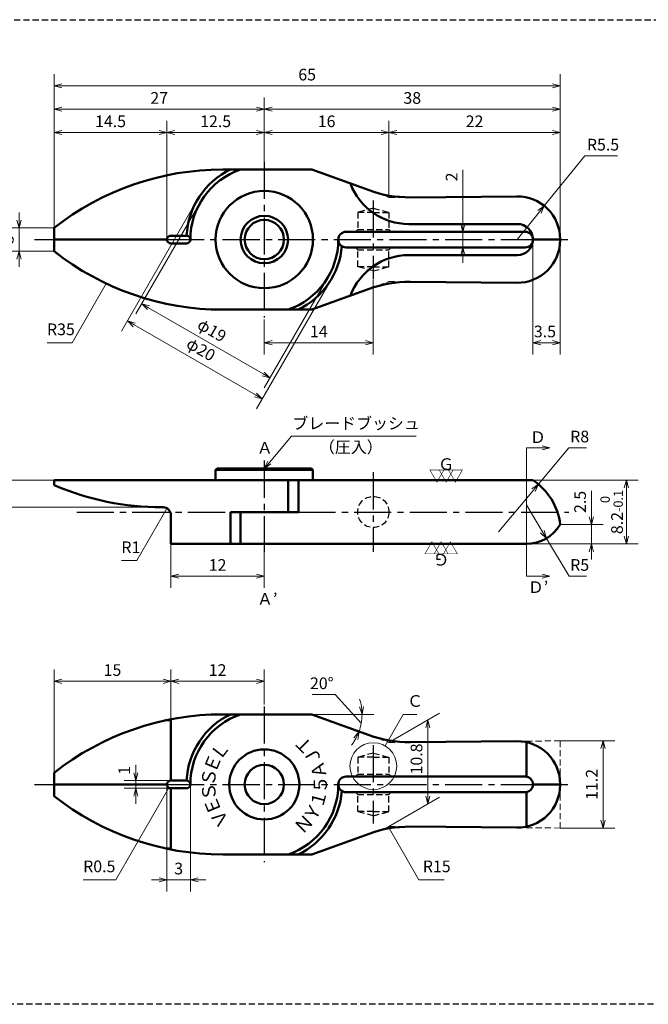
# Model space of a CAD drawing. Units: millimetres. Extents: x 5 to 205, y 17 to 144.
# Drawn here: x 74 to 154, y 17 to 144 of the extents above; entities that cross this region are included whole.
import ezdxf
from ezdxf.enums import TextEntityAlignment as Align

# ---------------------------------------------------------------- set-up
doc = ezdxf.new("R2010")
doc.units = ezdxf.units.MM
doc.header["$LTSCALE"] = 0.25
doc.linetypes.add('CENTER2', pattern=[28.575, 19.05, -3.175, 3.175, -3.175])
doc.linetypes.add('HIDDEN2', pattern=[4.7625, 3.175, -1.5875])
for name, color, linetype, lineweight in [('Center', 4, 'CENTER2', 30), ('Dimension', 3, 'Continuous', 20), ('Hidden', 4, 'HIDDEN2', 30), ('Line', 2, 'Continuous', 50), ('Text', 3, 'Continuous', 20)]:
    doc.layers.add(name, color=color, linetype=linetype, lineweight=lineweight)
doc.layers.get('0').off()
doc.styles.add('Gothic', font='txt')
doc.styles.add('Kanji', font='romans.shx', dxfattribs={"bigfont": 'extfont.shx'})
doc.dimstyles.new('Vessel Engineering Original Dimensions$0', dxfattribs={"dimtxt": 1.5, "dimasz": 1, "dimexe": 1.5, "dimexo": 0, "dimgap": 0.5, "dimtad": 1, "dimdec": 3, "dimdsep": 46, "dimtxsty": 'Gothic', "dimblk": 'OPEN30', "dimcen": 0, "dimclrd": 256, "dimclre": 256, "dimclrt": 256, "dimadec": 3, "dimazin": 2, "dimtfac": 1, "dimtdec": 3, "dimtix": 1, "dimtmove": 1, "dimatfit": 3, "dimldrblk": 'OPEN30', "dimfxl": 1, "dimfrac": 2, "dimlwd": -1, "dimlwe": -1, "dimarcsym": 0})
doc.dimstyles.new('Vessel Engineering Original Dimensions$2', dxfattribs={"dimtxt": 1.5, "dimasz": 1, "dimexe": 1.5, "dimexo": 0, "dimgap": 0.5, "dimtad": 1, "dimtoh": 1, "dimdec": 3, "dimdsep": 46, "dimtxsty": 'Gothic', "dimblk": 'OPEN30', "dimcen": 0, "dimclrd": 256, "dimclre": 256, "dimclrt": 256, "dimadec": 3, "dimazin": 2, "dimtfac": 1, "dimtdec": 3, "dimtmove": 1, "dimatfit": 3, "dimldrblk": 'OPEN30', "dimfxl": 1, "dimfrac": 2, "dimlwd": -1, "dimlwe": -1, "dimarcsym": 0})
doc.dimstyles.new('Vessel Engineering Original Dimensions$4', dxfattribs={"dimtxt": 1.5, "dimasz": 1, "dimexe": 1.5, "dimexo": 0, "dimgap": 0.5, "dimtad": 1, "dimtoh": 1, "dimdec": 3, "dimdsep": 46, "dimtxsty": 'Gothic', "dimblk": 'OPEN30', "dimcen": 0, "dimclrd": 256, "dimclre": 256, "dimclrt": 256, "dimadec": 3, "dimazin": 2, "dimtfac": 1, "dimtdec": 3, "dimtmove": 0, "dimatfit": 2, "dimldrblk": 'OPEN30', "dimfxl": 1, "dimfrac": 2, "dimlwd": -1, "dimlwe": -1, "dimarcsym": 0})
doc.dimstyles.new('Vessel Engineering Original Dimensions$7', dxfattribs={"dimtxt": 1.5, "dimasz": 1, "dimexe": 1.5, "dimexo": 0, "dimgap": 0.5, "dimtad": 1, "dimdec": 3, "dimdsep": 46, "dimtxsty": 'Gothic', "dimblk": 'OPEN30', "dimcen": 0, "dimclrd": 256, "dimclre": 256, "dimclrt": 256, "dimadec": 3, "dimazin": 2, "dimtfac": 1, "dimtdec": 3, "dimtix": 1, "dimtmove": 1, "dimatfit": 3, "dimldrblk": 'OPEN30', "dimfxl": 1, "dimfrac": 2, "dimlwd": -1, "dimlwe": -1, "dimarcsym": 0})

# ---------------------------------------------------------------- blocks, each defined once
blk = doc.blocks.new('_Open30')
at = {"color": 0, "linetype": 'ByBlock', "lineweight": -2}
for p, q in [((-1, 0.27), (0, 0)), ((0, 0), (-1, -0.27)), ((0, 0), (-1, 0))]:
    blk.add_line(p, q, dxfattribs=at)
blk = doc.blocks.new('*D7')
at = {"layer": 'Dimension'}
for p, q in [((92.5, 115.25), (92.5, 130.5)), ((79, 129), (91.5, 129))]:
    blk.add_line(p, q, dxfattribs=at)
at = {"layer": 'Dimension', "rotation": 180}
blk.add_blockref('_Open30', (78, 129), dxfattribs=at)
at = {"layer": 'Dimension'}
blk.add_blockref('_Open30', (92.5, 129), dxfattribs=at)
at = {"layer": 'Dimension', "insert": (85.25, 130.25), "char_height": 1.5, "attachment_point": 5, "style": 'Gothic'}
blk.add_mtext('14.5', dxfattribs=at)
blk = doc.blocks.new('*D8')
at = {"layer": 'Dimension'}
blk.add_line((93.5, 129), (104, 129), dxfattribs=at)
at = {"layer": 'Dimension', "rotation": 180}
blk.add_blockref('_Open30', (92.5, 129), dxfattribs=at)
at = {"layer": 'Dimension'}
blk.add_blockref('_Open30', (105, 129), dxfattribs=at)
at = {"layer": 'Dimension', "insert": (98.75, 130.25), "char_height": 1.5, "attachment_point": 5, "style": 'Gothic'}
blk.add_mtext('12.5', dxfattribs=at)
blk = doc.blocks.new('*D2')
at = {"layer": 'Dimension'}
for p, q in [((121, 120.85), (121, 130.5)), ((106, 129), (120, 129))]:
    blk.add_line(p, q, dxfattribs=at)
at = {"layer": 'Dimension', "rotation": 180}
blk.add_blockref('_Open30', (105, 129), dxfattribs=at)
at = {"layer": 'Dimension'}
blk.add_blockref('_Open30', (121, 129), dxfattribs=at)
at = {"layer": 'Dimension', "insert": (113, 130.25), "char_height": 1.5, "attachment_point": 5, "style": 'Gothic'}
blk.add_mtext('16', dxfattribs=at)
blk = doc.blocks.new('*D3')
at = {"layer": 'Dimension'}
blk.add_line((122, 129), (142, 129), dxfattribs=at)
at = {"layer": 'Dimension', "rotation": 180}
blk.add_blockref('_Open30', (121, 129), dxfattribs=at)
at = {"layer": 'Dimension'}
blk.add_blockref('_Open30', (143, 129), dxfattribs=at)
at = {"layer": 'Dimension', "insert": (132, 130.25), "char_height": 1.5, "attachment_point": 5, "style": 'Gothic'}
blk.add_mtext('22', dxfattribs=at)
blk = doc.blocks.new('*D9')
at = {"layer": 'Dimension'}
for p, q in [((105, 125.25), (105, 133.5)), ((79, 132), (104, 132))]:
    blk.add_line(p, q, dxfattribs=at)
at = {"layer": 'Dimension', "rotation": 180}
blk.add_blockref('_Open30', (78, 132), dxfattribs=at)
at = {"layer": 'Dimension'}
blk.add_blockref('_Open30', (105, 132), dxfattribs=at)
at = {"layer": 'Dimension', "insert": (91.5, 133.25), "char_height": 1.5, "attachment_point": 5, "style": 'Gothic'}
blk.add_mtext('27', dxfattribs=at)
blk = doc.blocks.new('*D4')
at = {"layer": 'Dimension'}
blk.add_line((106, 132), (142, 132), dxfattribs=at)
at = {"layer": 'Dimension', "rotation": 180}
blk.add_blockref('_Open30', (105, 132), dxfattribs=at)
at = {"layer": 'Dimension'}
blk.add_blockref('_Open30', (143, 132), dxfattribs=at)
at = {"layer": 'Dimension', "insert": (124, 133.25), "char_height": 1.5, "attachment_point": 5, "style": 'Gothic'}
blk.add_mtext('38', dxfattribs=at)
blk = doc.blocks.new('*D10')
at = {"layer": 'Dimension'}
for p, q in [((78, 116.75), (78, 136.5)), ((143, 115.15), (143, 136.5)), ((79, 135), (142, 135))]:
    blk.add_line(p, q, dxfattribs=at)
at = {"layer": 'Dimension', "rotation": 180}
blk.add_blockref('_Open30', (78, 135), dxfattribs=at)
at = {"layer": 'Dimension'}
blk.add_blockref('_Open30', (143, 135), dxfattribs=at)
at = {"layer": 'Dimension', "insert": (110.5, 136.25), "char_height": 1.5, "attachment_point": 5, "style": 'Gothic'}
blk.add_mtext('65', dxfattribs=at)
blk = doc.blocks.new('*D11')
at = {"layer": 'Dimension'}
for p, q in [((73.5, 117.75), (73.5, 118.75)), ((78, 116.75), (72, 116.75)), ((73.5, 116.75), (73.5, 113.75)), ((78, 113.75), (72, 113.75)), ((73.5, 112.75), (73.5, 111.75))]:
    blk.add_line(p, q, dxfattribs=at)
for p, rotation in [((73.5, 116.75), 270), ((73.5, 113.75), 90)]:
    blk.add_blockref('_Open30', p, dxfattribs=dict(at, rotation=rotation))
at = {"layer": 'Dimension', "insert": (72.25, 115.25), "char_height": 1.5, "attachment_point": 5, "rotation": 90, "style": 'Gothic'}
blk.add_mtext('3', dxfattribs=at)
blk = doc.blocks.new('*D13')
at = {"layer": 'Dimension'}
for p, q in [((119, 110.13), (119, 100.5)), ((105, 105), (105, 100.5)), ((106, 102), (118, 102))]:
    blk.add_line(p, q, dxfattribs=at)
at = {"layer": 'Dimension', "rotation": 180}
blk.add_blockref('_Open30', (105, 102), dxfattribs=at)
at = {"layer": 'Dimension'}
blk.add_blockref('_Open30', (119, 102), dxfattribs=at)
at = {"layer": 'Dimension', "insert": (112, 103.25), "char_height": 1.5, "attachment_point": 5, "style": 'Gothic'}
blk.add_mtext('14', dxfattribs=at)
blk = doc.blocks.new('*D14')
at = {"layer": 'Dimension'}
for p, q in [((130.5, 124.19), (130.5, 116.25)), ((130.5, 117.25), (130.5, 118.25)), ((130.5, 116.25), (130.5, 114.25)), ((130.5, 116.25), (130.5, 114.25)), ((130.5, 113.25), (130.5, 112.25))]:
    blk.add_line(p, q, dxfattribs=at)
for p, rotation in [((130.5, 116.25), 270), ((130.5, 114.25), 90)]:
    blk.add_blockref('_Open30', p, dxfattribs=dict(at, rotation=rotation))
at = {"layer": 'Dimension', "insert": (129.25, 123.3), "char_height": 1.5, "attachment_point": 5, "rotation": 90, "style": 'Gothic'}
blk.add_mtext('2', dxfattribs=at)
blk = doc.blocks.new('*D15')
at = {"layer": 'Dimension'}
for p, q in [((139.5, 115.25), (139.5, 100.5)), ((143, 115.15), (143, 100.5)), ((140.5, 102), (142, 102))]:
    blk.add_line(p, q, dxfattribs=at)
at = {"layer": 'Dimension', "rotation": 180}
blk.add_blockref('_Open30', (139.5, 102), dxfattribs=at)
at = {"layer": 'Dimension'}
blk.add_blockref('_Open30', (143, 102), dxfattribs=at)
at = {"layer": 'Dimension', "insert": (141.04, 103.25), "char_height": 1.5, "attachment_point": 5, "style": 'Gothic'}
blk.add_mtext('3.5', dxfattribs=at)
blk = doc.blocks.new('*D5')
at = {"layer": 'Dimension'}
for p, q in [((96.34, 120.25), (86.67, 103.49)), ((113.66, 110.25), (103.99, 93.49)), ((88.28, 104.29), (103.87, 95.29))]:
    blk.add_line(p, q, dxfattribs=at)
for p, rotation in [((87.42, 104.79), 149.9999999999999), ((104.74, 94.79), 329.9999999999999)]:
    blk.add_blockref('_Open30', p, dxfattribs=dict(at, rotation=rotation))
at = {"layer": 'Dimension', "insert": (96.76, 100.98), "char_height": 1.5, "attachment_point": 5, "rotation": 330, "style": 'Gothic'}
blk.add_mtext('φ20', dxfattribs=at)
blk = doc.blocks.new('*D6')
at = {"layer": 'Dimension'}
for p, q in [((96.77, 120), (88.51, 105.69)), ((113.23, 110.5), (104.97, 96.19)), ((90.13, 106.49), (104.85, 97.99))]:
    blk.add_line(p, q, dxfattribs=at)
for p, rotation in [((89.26, 106.99), 149.9999999999999), ((105.72, 97.49), 329.9999999999999)]:
    blk.add_blockref('_Open30', p, dxfattribs=dict(at, rotation=rotation))
at = {"layer": 'Dimension', "insert": (98.17, 103.43), "char_height": 1.5, "attachment_point": 5, "rotation": 330, "style": 'Gothic'}
blk.add_mtext('φ19', dxfattribs=at)
blk = doc.blocks.new('*D16')
at = {"layer": 'Dimension'}
for p, q in [((140.96, 119.58), (146.15, 126)), ((146.15, 126), (150.35, 126)), ((137.5, 115.3), (140.33, 118.8))]:
    blk.add_line(p, q, dxfattribs=at)
at = {"layer": 'Dimension', "rotation": 51.03662704400359}
blk.add_blockref('_Open30', (140.96, 119.58), dxfattribs=at)
at = {"layer": 'Dimension', "insert": (148.5, 127.25), "char_height": 1.5, "attachment_point": 5, "style": 'Gothic'}
blk.add_mtext('R5.5', dxfattribs=at)
blk = doc.blocks.new('*D26')
at = {"layer": 'Dimension'}
for p, q in [((138.67, 81.15), (140.72, 77.71)), ((141.23, 76.86), (144.13, 72)), ((144.13, 72), (146.37, 72))]:
    blk.add_line(p, q, dxfattribs=at)
at = {"layer": 'Dimension', "rotation": 300.8175756305336}
blk.add_blockref('_Open30', (141.23, 76.86), dxfattribs=at)
at = {"layer": 'Dimension', "insert": (145.5, 73.25), "char_height": 1.5, "attachment_point": 5, "style": 'Gothic'}
blk.add_mtext('R5', dxfattribs=at)
blk = doc.blocks.new('*D27')
at = {"layer": 'Dimension'}
for p, q in [((140.2, 83.83), (144.12, 88.5)), ((144.12, 88.5), (146.38, 88.5)), ((135.06, 77.7), (139.56, 83.06))]:
    blk.add_line(p, q, dxfattribs=at)
at = {"layer": 'Dimension', "rotation": 50.00301541359393}
blk.add_blockref('_Open30', (140.2, 83.83), dxfattribs=at)
at = {"layer": 'Dimension', "insert": (145.5, 89.75), "char_height": 1.5, "attachment_point": 5, "style": 'Gothic'}
blk.add_mtext('R8', dxfattribs=at)
blk = doc.blocks.new('*D28')
at = {"layer": 'Dimension'}
for p, q in [((139.5, 84.35), (153, 84.35)), ((151.5, 83.35), (151.5, 77.15)), ((138.67, 76.15), (153, 76.15))]:
    blk.add_line(p, q, dxfattribs=at)
for p, rotation in [((151.5, 84.35), 90), ((151.5, 76.15), 270)]:
    blk.add_blockref('_Open30', p, dxfattribs=dict(at, rotation=rotation))
at = {"layer": 'Dimension', "insert": (149.61, 80.25), "char_height": 1.5, "attachment_point": 5, "rotation": 90, "style": 'Gothic'}
blk.add_mtext('8.2{\\H1.200000;\\S 0^ -0.1;}', dxfattribs=at)
blk = doc.blocks.new('*D29')
at = {"layer": 'Dimension'}
for p, q in [((78, 46.75), (78, 60)), ((93, 53.61), (93, 60)), ((79, 58.5), (92, 58.5))]:
    blk.add_line(p, q, dxfattribs=at)
at = {"layer": 'Dimension', "rotation": 180}
blk.add_blockref('_Open30', (78, 58.5), dxfattribs=at)
at = {"layer": 'Dimension'}
blk.add_blockref('_Open30', (93, 58.5), dxfattribs=at)
at = {"layer": 'Dimension', "insert": (85.5, 59.75), "char_height": 1.5, "attachment_point": 5, "style": 'Gothic'}
blk.add_mtext('15', dxfattribs=at)
blk = doc.blocks.new('*D30')
at = {"layer": 'Dimension'}
for p, q in [((93, 53.61), (93, 60)), ((105, 55.5), (105, 60)), ((94, 58.5), (104, 58.5))]:
    blk.add_line(p, q, dxfattribs=at)
at = {"layer": 'Dimension', "rotation": 180}
blk.add_blockref('_Open30', (93, 58.5), dxfattribs=at)
at = {"layer": 'Dimension'}
blk.add_blockref('_Open30', (105, 58.5), dxfattribs=at)
at = {"layer": 'Dimension', "insert": (99, 59.75), "char_height": 1.5, "attachment_point": 5, "style": 'Gothic'}
blk.add_mtext('12', dxfattribs=at)
blk = doc.blocks.new('*D31')
at = {"layer": 'Dimension'}
for p, q in [((143, 50.85), (150, 50.85)), ((148.5, 49.85), (148.5, 40.65)), ((143, 39.65), (150, 39.65))]:
    blk.add_line(p, q, dxfattribs=at)
for p, rotation in [((148.5, 50.85), 90), ((148.5, 39.65), 270)]:
    blk.add_blockref('_Open30', p, dxfattribs=dict(at, rotation=rotation))
at = {"layer": 'Dimension', "insert": (147.25, 45.25), "char_height": 1.5, "attachment_point": 5, "rotation": 90, "style": 'Gothic'}
blk.add_mtext('11.2', dxfattribs=at)
blk = doc.blocks.new('*D34')
at = {"layer": 'Dimension'}
for p, q in [((92.5, 45.25), (92.5, 31.5)), ((95.5, 45.25), (95.5, 31.5)), ((91.5, 33), (90.5, 33)), ((92.5, 33), (95.5, 33)), ((96.5, 33), (97.5, 33))]:
    blk.add_line(p, q, dxfattribs=at)
blk.add_blockref('_Open30', (92.5, 33), dxfattribs=at)
at = {"layer": 'Dimension', "rotation": 180}
blk.add_blockref('_Open30', (95.5, 33), dxfattribs=at)
at = {"layer": 'Dimension', "insert": (94, 34.25), "char_height": 1.5, "attachment_point": 5, "style": 'Gothic'}
blk.add_mtext('3', dxfattribs=at)
blk = doc.blocks.new('*D35')
at = {"layer": 'Dimension'}
for p, q in [((88.5, 46.75), (88.5, 47.75)), ((93, 45.75), (87, 45.75)), ((88.5, 45.75), (88.5, 44.75)), ((93, 44.75), (87, 44.75)), ((88.5, 43.75), (88.5, 42.75))]:
    blk.add_line(p, q, dxfattribs=at)
for p, rotation in [((88.5, 45.75), 270), ((88.5, 44.75), 90)]:
    blk.add_blockref('_Open30', p, dxfattribs=dict(at, rotation=rotation))
at = {"layer": 'Dimension', "insert": (87.21, 47.07), "char_height": 1.5, "attachment_point": 5, "rotation": 90, "style": 'Gothic'}
blk.add_mtext('1', dxfattribs=at)
blk = doc.blocks.new('*D36')
at = {"layer": 'Dimension'}
for p, q in [((121, 50.65), (127.5, 54.4)), ((126, 52.54), (126, 43.74)), ((121, 39.85), (127.5, 43.6))]:
    blk.add_line(p, q, dxfattribs=at)
for p, rotation in [((126, 53.54), 90), ((126, 42.74), 270)]:
    blk.add_blockref('_Open30', p, dxfattribs=dict(at, rotation=rotation))
at = {"layer": 'Dimension', "insert": (124.74, 48.52), "char_height": 1.5, "attachment_point": 5, "rotation": 90, "style": 'Gothic'}
blk.add_mtext('10.8', dxfattribs=at)
blk = doc.blocks.new('*D38')
at = {"layer": 'Dimension'}
for p, q in [((114.1, 56.8), (111.16, 56.8)), ((117.45, 53.13), (114.1, 56.8)), ((111.11, 54.25), (119.05, 54.25))]:
    blk.add_line(p, q, dxfattribs=at)
for start, end in [(8.9041, 17.8082), (340, 360), (322.1918, 331.0959)]:
    blk.add_arc((111.11, 54.25), 6.44, start, end, dxfattribs=at)
for p, rotation in [((117.55, 54.25), 274.4520509300697), ((117.16, 52.05), 65.54794906993016)]:
    blk.add_blockref('_Open30', p, dxfattribs=dict(at, rotation=rotation))
at = {"layer": 'Dimension', "insert": (112.38, 58.05), "char_height": 1.5, "attachment_point": 5, "style": 'Gothic'}
blk.add_mtext('20°', dxfattribs=at)
blk = doc.blocks.new('*D42')
at = {"layer": 'Dimension'}
for p, q in [((93, 76.15), (93, 70.5)), ((105, 75.15), (105, 70.5)), ((94, 72), (104, 72))]:
    blk.add_line(p, q, dxfattribs=at)
at = {"layer": 'Dimension', "rotation": 180}
blk.add_blockref('_Open30', (93, 72), dxfattribs=at)
at = {"layer": 'Dimension'}
blk.add_blockref('_Open30', (105, 72), dxfattribs=at)
at = {"layer": 'Dimension', "insert": (99, 73.25), "char_height": 1.5, "attachment_point": 5, "style": 'Gothic'}
blk.add_mtext('12', dxfattribs=at)
blk = doc.blocks.new('*D43')
at = {"layer": 'Dimension'}
for p, q in [((72, 85.35), (72, 86.35)), ((78, 84.35), (70.5, 84.35)), ((72, 84.35), (72, 80.85)), ((91.86, 80.85), (70.5, 80.85)), ((72, 79.85), (72, 78.85))]:
    blk.add_line(p, q, dxfattribs=at)
for p, rotation in [((72, 84.35), 270), ((72, 80.85), 90)]:
    blk.add_blockref('_Open30', p, dxfattribs=dict(at, rotation=rotation))
at = {"layer": 'Dimension', "insert": (70.75, 82.6), "char_height": 1.5, "attachment_point": 5, "rotation": 90, "style": 'Gothic'}
blk.add_mtext('3.5', dxfattribs=at)

msp = doc.modelspace()

# ---------------------------------------------------------------- linework, layer by layer
at = {"layer": 'Center'}
for p, q in [((105, 125.25), (105, 105.25)), ((119, 120.2859), (119, 110.2141)), ((75.5, 115.25), (78, 115.25)), ((92.5, 115.25), (139.5, 115.25)), ((143, 115.25), (144, 115.25)), ((105, 86.85), (105, 75.15)), ((119, 85.35), (119, 75.15)), ((80.9006, 80.25), (100.6411, 80.25)), ((109.4, 80.25), (144.1108, 80.25)), ((105, 55.25), (105, 35.25)), ((119, 50.2859), (119, 40.2141)), ((75.5, 45.25), (78, 45.25)), ((92.5, 45.25), (139.5, 45.25)), ((143, 45.25), (144, 45.25))]:
    msp.add_line(p, q, dxfattribs=at)
at = {"layer": 'Dimension', "color": 3}
for p, q in [((147, 82.9538), (147, 78.65)), ((147, 79.65), (147, 80.65)), ((143, 78.65), (148.5, 78.65)), ((147, 78.65), (147, 76.15)), ((147, 78.65), (147, 76.15)), ((147, 75.15), (147, 74.15))]:
    msp.add_line(p, q, dxfattribs=at)
at = {"layer": 'Hidden', "color": 2}
msp.add_line((5, 143.5), (205, 143.5), dxfattribs=at)
at = {"layer": 'Hidden'}
for p, q in [((119, 119.2859), (117, 118.75)), ((119, 119.2859), (121, 118.75)), ((119, 118.75), (117, 118.75)), ((117, 118.75), (117, 116.55)), ((119, 118.75), (121, 118.75)), ((121, 118.75), (121, 116.55)), ((117, 116.55), (116.7, 116.25)), ((117, 116.55), (121, 116.55)), ((121, 116.55), (121.3, 116.25)), ((117, 113.95), (116.7, 114.25)), ((117, 111.75), (117, 113.95)), ((117, 113.95), (121, 113.95)), ((121, 113.95), (121.3, 114.25)), ((121, 111.75), (121, 113.95)), ((119, 111.75), (117, 111.75)), ((119, 111.2141), (117, 111.75)), ((119, 111.2141), (121, 111.75)), ((119, 111.75), (121, 111.75)), ((119, 49.2859), (117, 48.75)), ((119, 48.75), (117, 48.75)), ((117, 48.75), (117, 46.55)), ((119, 49.2859), (121, 48.75)), ((119, 48.75), (121, 48.75)), ((121, 48.75), (121, 46.55)), ((117, 46.55), (116.7, 46.25)), ((117, 46.55), (121, 46.55)), ((121, 46.55), (121.3, 46.25)), ((117, 43.95), (116.7, 44.25)), ((117, 41.75), (117, 43.95)), ((117, 43.95), (121, 43.95)), ((121, 43.95), (121.3, 44.25)), ((121, 41.75), (121, 43.95)), ((119, 41.75), (117, 41.75)), ((119, 41.2141), (117, 41.75)), ((119, 41.2141), (121, 41.75)), ((119, 41.75), (121, 41.75)), ((205, 17), (5, 17))]:
    msp.add_line(p, q, dxfattribs=at)
msp.add_circle((119, 80.25), 2, dxfattribs=at)
at = {"layer": 'Line'}
for p, q in [((99.6506, 124.25), (111.1091, 124.25)), ((118.4485, 121.5787), (111.1091, 124.25)), ((123.7151, 120.6747), (137.45, 120.7995)), ((78, 116.75), (78, 113.75)), ((123.5485, 117.25), (137.5, 117.25)), ((78, 115.25), (92.5, 115.25)), ((92.5, 115.25), (92.5, 115.25)), ((92.5, 115.25), (92.5, 115.25)), ((93, 115.75), (95, 115.75)), ((95.5, 115.25), (95.5, 115.25)), ((95.5, 115.25), (95.5, 115.25)), ((114.5, 115.25), (114.5, 115.25)), ((114.5, 115.25), (114.5, 115.25)), ((115.5, 116.25), (138.5, 116.25)), ((139.5, 115.25), (139.5, 115.25)), ((139.5, 115.25), (139.5, 115.25)), ((139.5, 115.25), (139.5, 115.25)), ((139.5, 115.25), (139.5, 115.25)), ((139.5, 115.25), (143, 115.25)), ((143, 115.35), (143, 115.25)), ((143, 115.2998), (143, 115.25)), ((143, 115.15), (143, 115.25)), ((93, 114.75), (95, 114.75)), ((115.5, 114.25), (138.5, 114.25)), ((123.5485, 113.25), (137.5, 113.25)), ((118.4485, 108.9213), (111.1091, 106.25)), ((123.7151, 109.8253), (137.45, 109.7005)), ((99.6506, 106.25), (111.1091, 106.25)), ((98.75, 85.65), (98.95, 85.85)), ((98.75, 84.35), (98.75, 85.65)), ((98.75, 85.65), (111.25, 85.65)), ((98.95, 85.85), (111.05, 85.85)), ((111.05, 85.85), (111.25, 85.65)), ((111.25, 85.65), (111.25, 84.35)), ((78, 84.35), (139.5, 84.35)), ((78, 83.7133), (78, 84.35)), ((108.0414, 84.35), (108.0414, 80.25)), ((109.4, 84.35), (109.4, 80.25)), ((91.8648, 80.85), (92, 80.85)), ((93, 76.15), (93, 79.85)), ((100.6411, 80.25), (100.6411, 76.15)), ((100.6411, 80.25), (109.4, 80.25)), ((101.9586, 80.25), (101.9586, 76.15)), ((138.6699, 76.15), (93, 76.15)), ((93, 53.4955), (92.4224, 53.4955)), ((93, 53.6123), (93, 45.75)), ((99.6506, 54.25), (111.1091, 54.25)), ((118.4485, 51.5787), (111.1091, 54.25)), ((123.7151, 50.6747), (137.45, 50.7995)), ((138.6699, 50.6739), (138.6699, 46.2355)), ((78, 46.75), (78, 43.75)), ((93, 45.75), (95, 45.75)), ((115.5, 46.25), (138.5, 46.25)), ((78, 45.25), (92.5, 45.25)), ((92.5, 45.25), (92.5, 45.25)), ((92.5, 45.25), (92.5, 45.25)), ((93, 44.75), (95, 44.75)), ((93, 44.75), (93, 36.8877)), ((95.5, 45.25), (95.5, 45.25)), ((95.5, 45.25), (95.5, 45.25)), ((114.5, 45.25), (114.5, 45.25)), ((114.5, 45.25), (114.5, 45.25)), ((139.5, 45.25), (139.5, 45.25)), ((139.5, 45.25), (139.5, 45.25)), ((139.5, 45.25), (139.5, 45.25)), ((139.5, 45.25), (139.5, 45.25)), ((139.5, 45.25), (143, 45.25)), ((143, 45.35), (143, 45.25)), ((143, 45.15), (143, 45.25)), ((115.5, 44.25), (138.5, 44.25)), ((138.6699, 44.2645), (138.6699, 39.8261)), ((123.7151, 39.8253), (137.45, 39.7005)), ((118.4485, 38.9213), (111.1091, 36.25)), ((93, 37.0045), (92.4224, 37.0045)), ((99.6506, 36.25), (111.1091, 36.25))]:
    msp.add_line(p, q, dxfattribs=at)
for centre, radius in [((105, 115.25), 6.25), ((105, 115.25), 3.05), ((105, 115.25), 2.525), ((105, 45.25), 4.5), ((105, 45.25), 2.525)]:
    msp.add_circle(centre, radius, dxfattribs=at)
for centre, radius, start, end in [((99.6506, 89.25), 35, 90, 128.213211), ((105, 115.25), 10, 115.841933, 177.134913), ((105, 115.25), 9.5, 108.671718, 180), ((123.5485, 125.25), 8, 200.487315, 270), ((123.5788, 135.6741), 15, 250, 270.520856), ((137.5, 115.2998), 5.5, 0, 90.520856), ((137.5, 115.25), 2, 270, 90), ((93, 115.25), 0.5, 90, 270), ((95, 115.25), 0.5, 270, 90), ((105, 115.25), 9.5, 288.671718, 0), ((115.5, 115.25), 1, 90, 270), ((137.5, 115.2002), 5.5, 269.479144, 0), ((138.5, 115.25), 1, 270, 90), ((105, 115.25), 10, 295.841933, 355.15618), ((99.6506, 141.25), 35, 231.786789, 270), ((123.5485, 105.25), 8, 90, 159.512685), ((123.5788, 94.8259), 15, 89.479144, 110), ((91.8648, 115.85), 35, 246.663149, 270.000001), ((135.0569, 77.6972), 8, 6.839861, 56.262908), ((92, 79.85), 1, 0, 90), ((138.6699, 81.15), 5, 270, 330), ((99.6506, 19.25), 35, 90, 128.213211), ((105, 45.25), 10, 115.841933, 177.134913), ((105, 45.25), 9.5, 108.671718, 180), ((123.5788, 65.6741), 15, 250, 270.520856), ((137.5, 45.2998), 5.5, 0, 90.520856), ((93, 45.25), 0.5, 90, 270), ((95, 45.25), 0.5, 270, 90), ((115.5, 45.25), 1, 90, 270), ((138.5, 45.25), 1, 270, 90), ((105, 45.25), 9.5, 288.671718, 0), ((105, 45.25), 10, 295.841933, 355.15618), ((137.5, 45.2002), 5.5, 269.479144, 360), ((99.6506, 71.25), 35, 231.786789, 270), ((123.5788, 24.8259), 15, 89.479144, 110)]:
    msp.add_arc(centre, radius, start, end, dxfattribs=at)
at = {"layer": 'Text', "linetype": 'HIDDEN2'}
for p, q in [((118.4485, 121.5787), (121, 120.65)), ((121, 120.65), (123.7151, 120.6747)), ((118.4485, 108.9213), (121, 109.85)), ((121, 109.85), (123.7151, 109.8253)), ((118.4485, 51.5787), (121, 50.65)), ((121, 50.65), (123.7151, 50.6747)), ((137.45, 50.7995), (143, 50.85)), ((143, 50.85), (143, 45.15)), ((143, 45.15), (143, 39.65)), ((118.4485, 38.9213), (121, 39.85)), ((121, 39.85), (123.7151, 39.8253)), ((137.45, 39.7005), (143, 39.65))]:
    msp.add_line(p, q, dxfattribs=at)
at = {"layer": 'Text'}
for p, q in [((105.6447, 86.6144), (108.5, 90)), ((108.5, 90), (124.5101, 90)), ((138.6699, 88.5), (138.6699, 72))]:
    msp.add_line(p, q, dxfattribs=at)
for points in [[(140.6699, 88.5), (138.6699, 88.5)], [(140.6699, 72), (138.6699, 72)]]:
    msp.add_lwpolyline(points, dxfattribs=at)
msp.add_circle((119, 47.6016), 3.0011, dxfattribs=at)

# ---------------------------------------------------------------- block references
at = {"layer": 'Dimension', "color": 3}
for p, rotation in [((147, 78.65), 270), ((147, 76.15), 90)]:
    msp.add_blockref('_Open30', p, dxfattribs=dict(at, rotation=rotation))
at = {"layer": 'Text'}
for p in [(141.6699, 88.5), (141.6699, 72)]:
    msp.add_blockref('_Open30', p, dxfattribs=at)
at = {"layer": 'Text', "rotation": 229.856603933943}
msp.add_blockref('_Open30', (105, 85.85), dxfattribs=at)

# ---------------------------------------------------------------- texts
at = {"layer": 'Dimension', "char_height": 1.5, "attachment_point": 7, "style": 'Gothic'}
for s, insert in [('R35', (77.0904, 102.5)), ('R1', (86.6426, 74.5)), ('Ｃ', (123.3395, 54.75)), ('R0.5', (81.7335, 33.5)), ('R15', (125.3589, 33.5))]:
    msp.add_mtext(s, dxfattribs=dict(at, insert=insert))
at = {"layer": 'Dimension', "color": 3, "insert": (145.75, 81.5458), "char_height": 1.5, "attachment_point": 5, "rotation": 90, "style": 'Gothic'}
msp.add_mtext('2.5', dxfattribs=at)
at = {"layer": 'Text'}
for s, style, p in [('Ｄ', 'Gothic', (139.1117, 89.8699)), ('Ａ', 'Gothic', (104.0379, 88.5012)), ('（圧入）', 'Gothic', (112.0129, 88.5876)), ('Ｇ', 'Kanji', (127.3319, 86.3997)), ('▽', 'Kanji', (126.1444, 84.8997)), ('▽', 'Kanji', (127.3319, 84.8997)), ('▽', 'Kanji', (128.5194, 84.8997)), ('Ｄ’', 'Gothic', (138.8459, 70.5949)), ('Ａ’', 'Gothic', (104.0619, 69.0755))]:
    msp.add_text(s, height=1.5, dxfattribs=dict(at, style=style)).set_placement(p, align=Align.MIDDLE_LEFT)
at = {"layer": 'Text', "style": 'Kanji'}
for s, p in [('▽', (127.5469, 75.6136)), ('▽', (128.7344, 75.6136)), ('▽', (129.9219, 75.6136)), ('Ｇ', (128.7344, 74.1136))]:
    msp.add_text(s, height=1.5, rotation=180, dxfattribs=at).set_placement(p, align=Align.MIDDLE_LEFT)
at = {"layer": 'Text', "style": 'Gothic'}
for s, rotation, p in [('Ｔ', 135, (110.0823, 50.3323)), ('Ｌ', 52.5, (99.2978, 49.6255)), ('Ｊ', 120, (111.2246, 48.8438)), ('Ｅ', 67.5, (98.3596, 48.0005)), ('Ａ', 105, (111.9426, 47.1103)), ('Ｓ', 82.5, (97.874, 46.1882)), ('５', 90, (112.1875, 45.25)), ('Ｓ', 97.5, (97.874, 44.3118)), ('Ｅ', 112.5, (98.3596, 42.4995)), ('１', 75, (111.9426, 43.3897)), ('Ｙ', 60, (111.2246, 41.6563)), ('Ｖ', 127.5, (99.2978, 40.8745)), ('Ｎ', 45, (110.0823, 40.1677))]:
    msp.add_text(s, height=1.725, rotation=rotation, dxfattribs=at).set_placement(p, align=Align.MIDDLE_CENTER)
at = {"layer": 'Text', "color": 3, "insert": (108.6018, 90.4149), "char_height": 1.5, "attachment_point": 7, "style": 'Gothic'}
msp.add_mtext('ブレードブッシュ', dxfattribs=at)

# ---------------------------------------------------------------- dimensions: what is measured, and where the dimension line sits
at = {"layer": 'Dimension'}
for base, p1, p2, picture, middle in [((143, 135), (78, 116.75), (143, 115.15), '*D10', (110.5, 136.25)), ((105, 72), (93, 76.15), (105, 75.15), '*D42', (99, 73.25)), ((93, 58.5), (78, 46.75), (93, 53.6123), '*D29', (85.5, 59.75)), ((105, 58.5), (93, 53.6123), (105, 55.5), '*D30', (99, 59.75))]:
    dim = msp.add_linear_dim(base=base, p1=p1, p2=p2, dimstyle='Vessel Engineering Original Dimensions$0', dxfattribs=at)
    dim.commit()
    dim.dimension.update_dxf_attribs({"geometry": picture, "text_midpoint": middle})
for base, p1, p2, override, picture, middle in [((105, 132), (78, 116.75), (105, 125.25), {"dimse1": 1}, '*D9', (91.5, 133.25)), ((143, 132), (105, 125.25), (143, 115.35), {"dimse1": 1, "dimse2": 1}, '*D4', (124, 133.25)), ((92.5, 129), (78, 116.75), (92.5, 115.25), {"dimse1": 1}, '*D7', (85.25, 130.25)), ((105, 129), (92.5, 115.25), (105, 125.25), {"dimse1": 1, "dimse2": 1}, '*D8', (98.75, 130.25)), ((121, 129), (105, 125.25), (121, 120.85), {"dimse1": 1}, '*D2', (113, 130.25)), ((143, 129), (121, 120.65), (143, 115.35), {"dimse1": 1, "dimse2": 1, "dimtmove": 0}, '*D3', (132, 130.25)), ((119, 102), (105, 105), (119, 110.1345), {"dimtmove": 0}, '*D13', (112, 103.25)), ((95.5, 33), (92.5, 45.25), (95.5, 45.25), {"dimtmove": 0}, '*D34', (94, 34.25))]:
    dim = msp.add_linear_dim(base=base, p1=p1, p2=p2, dimstyle='Vessel Engineering Original Dimensions$0', override=override, dxfattribs=at)
    dim.commit()
    dim.dimension.update_dxf_attribs({"geometry": picture, "text_midpoint": middle})
for center, mpoint, picture, middle in [((137.5, 115.2998), (140.9585, 119.5763), '*D16', (148.5, 126)), ((135.0569, 77.6972), (140.1989, 83.8259), '*D27', (145.5, 88.5)), ((138.6699, 81.15), (141.2314, 76.856), '*D26', (145.5, 72))]:
    dim = msp.add_radius_dim(center=center, mpoint=mpoint, dimstyle='Vessel Engineering Original Dimensions$4', dxfattribs=at)
    dim.commit()
    dim.dimension.update_dxf_attribs({"geometry": picture, "text_midpoint": middle, "dimtype": 164})
dim = msp.add_linear_dim(base=(130.5, 114.25), p1=(115.5, 116.25), p2=(115.5, 114.25), angle=90, dimstyle='Vessel Engineering Original Dimensions$0', override={"dimse1": 1, "dimse2": 1}, dxfattribs=at)
dim.commit()
dim.dimension.update_dxf_attribs({"geometry": '*D14', "text_midpoint": (130.5, 123.3), "dimtype": 160})
dim = msp.add_aligned_dim(p1=(96.3397, 120.25), p2=(113.6603, 110.25), distance=-17.8486, text='φ20', dimstyle='Vessel Engineering Original Dimensions$0', override={"dimtmove": 0}, dxfattribs=at)
dim.commit()
dim.dimension.update_dxf_attribs({"geometry": '*D5', "text_midpoint": (96.7616, 100.9807)})
dim = msp.add_aligned_dim(p1=(96.7728, 120), p2=(113.2272, 110.5), distance=-15.0239, text='φ19', dimstyle='Vessel Engineering Original Dimensions$0', dxfattribs=at)
dim.commit()
dim.dimension.update_dxf_attribs({"geometry": '*D6', "text_midpoint": (98.174, 103.427)})
for base, p1, p2, picture, middle in [((73.5, 113.75), (78, 116.75), (78, 113.75), '*D11', (72.25, 115.25)), ((72, 80.85), (78, 84.35), (91.8648, 80.85), '*D43', (70.75, 82.6)), ((148.5, 39.65), (143, 50.85), (143, 39.65), '*D31', (147.25, 45.25))]:
    dim = msp.add_linear_dim(base=base, p1=p1, p2=p2, angle=90, dimstyle='Vessel Engineering Original Dimensions$0', dxfattribs=at)
    dim.commit()
    dim.dimension.update_dxf_attribs({"geometry": picture, "text_midpoint": middle})
dim = msp.add_linear_dim(base=(143, 102), p1=(139.5, 115.25), p2=(143, 115.15), dimstyle='Vessel Engineering Original Dimensions$0', override={"dimtmove": 0}, dxfattribs=at)
dim.commit()
dim.dimension.update_dxf_attribs({"geometry": '*D15', "text_midpoint": (141.039, 102), "dimtype": 160})
dim = msp.add_linear_dim(base=(151.5, 76.15), p1=(139.5, 84.35), p2=(138.6699, 76.15), angle=90, dimstyle='Vessel Engineering Original Dimensions$0', override={"dimgap": 0.5, "dimtol": 1, "dimlim": 0, "dimtp": 0, "dimtm": 0.1, "dimtfac": 0.8}, dxfattribs=at)
dim.commit()
dim.dimension.update_dxf_attribs({"geometry": '*D28', "text_midpoint": (149.6091, 80.25)})
dim = msp.add_angular_dim_2l(base=(117.3767, 52.7645), line1=((118.4485, 51.5787), (111.1091, 54.25)), line2=((99.6506, 54.25), (111.1091, 54.25)), dimstyle='Vessel Engineering Original Dimensions$2', override={"dimtix": 0, "dimtmove": 1, "dimatfit": 0}, dxfattribs=at)
dim.commit()
dim.dimension.update_dxf_attribs({"geometry": '*D38', "text_midpoint": (112.3778, 58.0461), "dimtype": 162})
for base, p1, p2, picture, middle in [((126, 42.7368), (121, 50.65), (121, 39.85), '*D36', (125.9942, 48.5159)), ((88.5, 44.75), (93, 45.75), (93, 44.75), '*D35', (88.4585, 47.0697))]:
    dim = msp.add_linear_dim(base=base, p1=p1, p2=p2, angle=90, dimstyle='Vessel Engineering Original Dimensions$0', dxfattribs=at)
    dim.commit()
    dim.dimension.update_dxf_attribs({"geometry": picture, "text_midpoint": middle, "dimtype": 160})

# ---------------------------------------------------------------- leaders
at = {"layer": 'Dimension', "annotation_type": 0, "has_hookline": 1}
for points, hookline_direction, text_width in [([(84.7009, 109.6034), (80.3111, 102), (80.3086, 102)], 1, 2.7183), ([(92.5, 80.716), (88.6225, 74), (88.6198, 74)], 1, 1.4772), ([(120.5005, 50.2007), (122.8384, 54.25), (122.8395, 54.25)], 0, 1.2563), ([(92.75, 44.817), (85.9275, 33), (85.9264, 33)], 1, 3.6929), ([(121.0412, 39.6097), (124.8574, 33), (124.8589, 33)], 0, 2.7183)]:
    msp.add_leader(points, dimstyle='Vessel Engineering Original Dimensions$7', override={"dimgap": 0.5, "dimtad": 1}, dxfattribs=dict(at, hookline_direction=hookline_direction, text_width=text_width))

doc.saveas('drawing.dxf')
